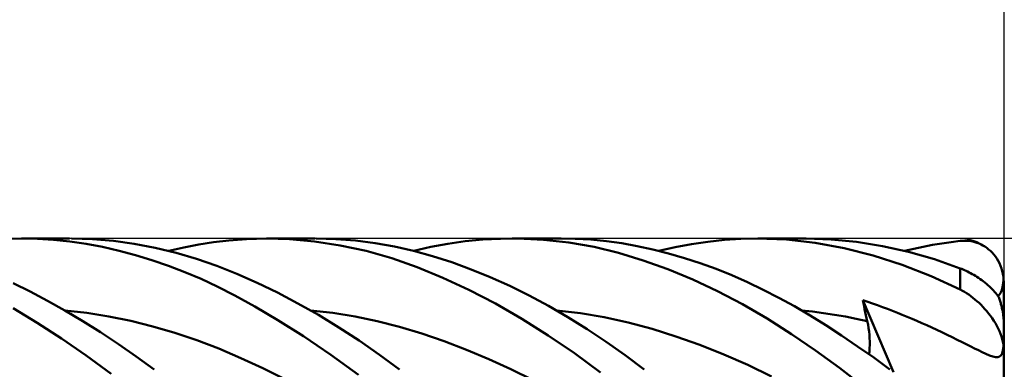
# Model space of a CAD drawing. Units: millimetres. Extents: x -88 to 96, y -67 to 67.
# Drawn here: x 22 to 45, y 6 to 14 of the extents above; entities that cross this region are included whole.
import ezdxf

# ---------------------------------------------------------------- set-up
doc = ezdxf.new("R2010")
doc.units = ezdxf.units.MM
doc.header["$LTSCALE"] = 7.9
for name, color, linetype in [('1', 4, 'CONTINUOUS'), ('2', 7, 'CONTINUOUS'), ('CUT', 1, 'CONTINUOUS'), ('SK2', 7, 'CONTINUOUS')]:
    doc.layers.add(name, color=color, linetype=linetype)

msp = doc.modelspace()

# ---------------------------------------------------------------- linework, layer by layer
at = {"layer": '1', "color": 4, "linetype": 'CONTINUOUS', "lineweight": 50}
for p, q in [((21.998, 8.992), (22.374, 9)), ((22.369, 9), (23.473, 9)), ((22.74, 8.992), (22.374, 9)), ((23.108, 8.969), (22.74, 8.992)), ((23.482, 8.93), (23.108, 8.969)), ((23.859, 8.875), (23.482, 8.93)), ((24.005, 8.984), (23.525, 9)), ((24.238, 8.805), (23.859, 8.875)), ((24.486, 8.944), (24.005, 8.984)), ((24.968, 8.878), (24.486, 8.944)), ((25.45, 8.788), (24.968, 8.878)), ((26.109, 8.795), (26.453, 8.862)), ((26.453, 8.862), (26.796, 8.916)), ((26.796, 8.916), (27.149, 8.958)), ((27.149, 8.958), (27.555, 8.988)), ((27.555, 8.988), (28.015, 9)), ((28.012, 9), (29.137, 9)), ((28.541, 8.985), (28.015, 9)), ((29.118, 8.933), (28.541, 8.985)), ((29.714, 8.842), (29.118, 8.933)), ((29.611, 8.988), (29.157, 9)), ((30.064, 8.953), (29.611, 8.988)), ((30.515, 8.896), (30.064, 8.953)), ((30.963, 8.817), (30.515, 8.896)), ((31.8, 8.806), (32.194, 8.88)), ((32.194, 8.88), (32.595, 8.936)), ((32.595, 8.936), (32.999, 8.975)), ((32.999, 8.975), (33.404, 8.996)), ((33.404, 8.996), (33.809, 8.999)), ((33.676, 9), (34.804, 9)), ((34.397, 8.972), (33.809, 8.999)), ((34.983, 8.907), (34.397, 8.972)), ((35.13, 8.994), (34.769, 9)), ((35.561, 8.805), (34.983, 8.907)), ((35.49, 8.974), (35.13, 8.994)), ((35.846, 8.939), (35.49, 8.974)), ((36.199, 8.89), (35.846, 8.939)), ((36.555, 8.826), (36.199, 8.89)), ((37.431, 8.802), (37.808, 8.872)), ((37.808, 8.872), (38.186, 8.927)), ((38.186, 8.927), (38.564, 8.967)), ((38.564, 8.967), (38.942, 8.991)), ((38.942, 8.991), (39.319, 9)), ((39.998, 8.976), (39.319, 9)), ((39.342, 9), (40.45, 9)), ((40.66, 8.902), (39.998, 8.976)), ((41.024, 8.981), (40.448, 9)), ((41.323, 8.778), (40.66, 8.902)), ((41.612, 8.924), (41.024, 8.981)), ((42.208, 8.827), (41.612, 8.924)), ((43.146, 8.811), (43.36, 8.852)), ((43.36, 8.852), (43.574, 8.888)), ((43.574, 8.888), (43.787, 8.919)), ((43.787, 8.919), (44, 8.945)), ((44, 8.945), (44.049, 8.949)), ((44.049, 8.949), (44.098, 8.95)), ((44.146, 8.949), (44.098, 8.95)), ((44.195, 8.945), (44.146, 8.949)), ((44.243, 8.939), (44.195, 8.945)), ((44.291, 8.929), (44.243, 8.939)), ((44.338, 8.917), (44.291, 8.929)), ((44.385, 8.902), (44.338, 8.917)), ((44.432, 8.884), (44.385, 8.902)), ((44.478, 8.864), (44.432, 8.884)), ((44.523, 8.84), (44.478, 8.864)), ((24.617, 8.72), (24.238, 8.805)), ((24.996, 8.62), (24.617, 8.72)), ((25.93, 8.672), (25.45, 8.788)), ((25.763, 8.716), (26.109, 8.795)), ((26.405, 8.533), (25.93, 8.672)), ((30.309, 8.714), (29.714, 8.842)), ((30.901, 8.546), (30.309, 8.714)), ((31.402, 8.717), (30.963, 8.817)), ((31.841, 8.596), (31.402, 8.717)), ((31.41, 8.715), (31.8, 8.806)), ((36.126, 8.668), (35.561, 8.805)), ((36.693, 8.496), (36.126, 8.668)), ((36.916, 8.748), (36.555, 8.826)), ((37.279, 8.656), (36.916, 8.748)), ((37.053, 8.715), (37.431, 8.802)), ((37.643, 8.551), (37.279, 8.656)), ((41.991, 8.608), (41.323, 8.778)), ((42.806, 8.693), (42.208, 8.827)), ((42.718, 8.716), (42.932, 8.766)), ((43.404, 8.522), (42.806, 8.693)), ((42.932, 8.766), (43.146, 8.811)), ((44.568, 8.813), (44.523, 8.84)), ((44.611, 8.784), (44.568, 8.813)), ((44.653, 8.751), (44.611, 8.784)), ((44.695, 8.715), (44.653, 8.751)), ((44.734, 8.675), (44.695, 8.715)), ((44.772, 8.633), (44.734, 8.675)), ((44.808, 8.587), (44.772, 8.633)), ((25.375, 8.504), (24.996, 8.62)), ((25.754, 8.374), (25.375, 8.504)), ((26.871, 8.371), (26.405, 8.533)), ((31.488, 8.341), (30.901, 8.546)), ((32.283, 8.453), (31.841, 8.596)), ((32.727, 8.29), (32.283, 8.453)), ((37.263, 8.292), (36.693, 8.496)), ((38.008, 8.431), (37.643, 8.551)), ((38.372, 8.299), (38.008, 8.431)), ((42.661, 8.391), (41.991, 8.608)), ((44, 8.313), (43.404, 8.522)), ((44.842, 8.538), (44.808, 8.587)), ((44.873, 8.486), (44.842, 8.538)), ((44.902, 8.431), (44.873, 8.486)), ((44.928, 8.373), (44.902, 8.431)), ((26.131, 8.228), (25.754, 8.374)), ((26.507, 8.068), (26.131, 8.228)), ((27.334, 8.186), (26.871, 8.371)), ((27.801, 7.98), (27.334, 8.186)), ((32.077, 8.098), (31.488, 8.341)), ((33.172, 8.108), (32.727, 8.29)), ((37.835, 8.055), (37.263, 8.292)), ((38.736, 8.153), (38.372, 8.299)), ((43.331, 8.129), (42.661, 8.391)), ((44.033, 8.3), (44, 8.313)), ((44, 7.822), (44, 8.313)), ((44.066, 8.286), (44.033, 8.3)), ((44.1, 8.271), (44.066, 8.286)), ((44.134, 8.255), (44.1, 8.271)), ((44.169, 8.238), (44.134, 8.255)), ((44.204, 8.221), (44.169, 8.238)), ((44.239, 8.202), (44.204, 8.221)), ((44.275, 8.182), (44.239, 8.202)), ((44.311, 8.161), (44.275, 8.182)), ((44.95, 8.312), (44.928, 8.373)), ((44.968, 8.25), (44.95, 8.312)), ((44.983, 8.185), (44.968, 8.25)), ((44.993, 8.118), (44.983, 8.185)), ((22.572, 7.779), (22.176, 7.973)), ((26.881, 7.893), (26.507, 8.068)), ((28.27, 7.753), (27.801, 7.98)), ((32.68, 7.817), (32.077, 8.098)), ((33.619, 7.907), (33.172, 8.108)), ((38.407, 7.786), (37.835, 8.055)), ((39.1, 7.994), (38.736, 8.153)), ((39.462, 7.821), (39.1, 7.994)), ((44, 7.822), (43.331, 8.129)), ((44.348, 8.139), (44.311, 8.161)), ((44.384, 8.116), (44.348, 8.139)), ((44.421, 8.092), (44.384, 8.116)), ((44.457, 8.067), (44.421, 8.092)), ((44.494, 8.041), (44.457, 8.067)), ((44.53, 8.014), (44.494, 8.041)), ((44.566, 7.986), (44.53, 8.014)), ((44.601, 7.957), (44.566, 7.986)), ((44.636, 7.928), (44.601, 7.957)), ((44.974, 7.882), (44.988, 7.963)), ((44.988, 7.963), (44.999, 8.05)), ((44.999, 8.05), (44.993, 8.118)), ((44.999, 8.043), (44.999, 8.05)), ((44.999, 8.036), (44.999, 8.043)), ((45, 8.029), (44.999, 8.036)), ((45, 8.021), (45, 8.029)), ((45, 8.014), (45, 8.021)), ((45, 8.007), (45, 8.014)), ((45, 8), (45, 8.007)), ((45, 7.116), (45, 8)), ((22.969, 7.568), (22.572, 7.779)), ((27.282, 7.689), (26.881, 7.893)), ((28.74, 7.505), (28.27, 7.753)), ((33.288, 7.5), (32.68, 7.817)), ((34.066, 7.686), (33.619, 7.907)), ((38.98, 7.487), (38.407, 7.786)), ((39.823, 7.636), (39.462, 7.821)), ((44.049, 7.797), (44, 7.822)), ((44.098, 7.769), (44.049, 7.797)), ((44.146, 7.739), (44.098, 7.769)), ((44.195, 7.707), (44.146, 7.739)), ((44.67, 7.898), (44.636, 7.928)), ((44.702, 7.867), (44.67, 7.898)), ((44.733, 7.836), (44.702, 7.867)), ((44.764, 7.804), (44.733, 7.836)), ((44.792, 7.772), (44.764, 7.804)), ((44.819, 7.74), (44.792, 7.772)), ((44.844, 7.709), (44.819, 7.74)), ((44.903, 7.71), (44.932, 7.755)), ((44.932, 7.755), (44.955, 7.812)), ((44.955, 7.812), (44.974, 7.882)), ((23.371, 7.34), (22.969, 7.568)), ((27.749, 7.434), (27.282, 7.689)), ((29.211, 7.238), (28.74, 7.505)), ((33.897, 7.151), (33.288, 7.5)), ((34.513, 7.447), (34.066, 7.686)), ((39.55, 7.157), (38.98, 7.487)), ((40.183, 7.438), (39.823, 7.636)), ((41.768, 7.514), (41.753, 7.583)), ((42.465, 5.922), (41.753, 7.583)), ((41.867, 7.545), (41.753, 7.583)), ((41.782, 7.444), (41.768, 7.514)), ((41.98, 7.505), (41.867, 7.545)), ((42.094, 7.464), (41.98, 7.505)), ((44.243, 7.673), (44.195, 7.707)), ((44.291, 7.637), (44.243, 7.673)), ((44.338, 7.598), (44.291, 7.637)), ((44.385, 7.558), (44.338, 7.598)), ((44.432, 7.515), (44.385, 7.558)), ((44.478, 7.471), (44.432, 7.515)), ((44.867, 7.677), (44.844, 7.709)), ((44.889, 7.646), (44.867, 7.677)), ((44.869, 7.675), (44.903, 7.71)), ((44.896, 7.625), (44.889, 7.646)), ((44.903, 7.603), (44.896, 7.625)), ((44.91, 7.581), (44.903, 7.603)), ((44.917, 7.558), (44.91, 7.581)), ((44.924, 7.536), (44.917, 7.558)), ((44.931, 7.513), (44.924, 7.536)), ((44.937, 7.49), (44.931, 7.513)), ((44.943, 7.468), (44.937, 7.49)), ((22.729, 7.061), (22.175, 7.396)), ((23.873, 7.285), (23.366, 7.344)), ((23.781, 7.097), (23.371, 7.34)), ((24.38, 7.204), (23.873, 7.285)), ((28.279, 7.122), (27.749, 7.434)), ((29.542, 7.285), (29.029, 7.343)), ((30.055, 7.203), (29.542, 7.285)), ((34.959, 7.189), (34.513, 7.447)), ((35.246, 7.279), (34.695, 7.344)), ((35.797, 7.185), (35.246, 7.279)), ((40.541, 7.226), (40.183, 7.438)), ((40.597, 7.316), (40.345, 7.343)), ((40.849, 7.284), (40.597, 7.316)), ((41.101, 7.245), (40.849, 7.284)), ((41.797, 7.375), (41.782, 7.444)), ((41.812, 7.305), (41.797, 7.375)), ((41.827, 7.236), (41.812, 7.305)), ((42.208, 7.422), (42.094, 7.464)), ((42.323, 7.379), (42.208, 7.422)), ((42.437, 7.335), (42.323, 7.379)), ((42.55, 7.29), (42.437, 7.335)), ((42.663, 7.244), (42.55, 7.29)), ((44.523, 7.424), (44.478, 7.471)), ((44.568, 7.376), (44.523, 7.424)), ((44.611, 7.326), (44.568, 7.376)), ((44.653, 7.274), (44.611, 7.326)), ((44.695, 7.22), (44.653, 7.274)), ((44.949, 7.446), (44.943, 7.468)), ((44.955, 7.423), (44.949, 7.446)), ((44.961, 7.399), (44.955, 7.423)), ((44.966, 7.374), (44.961, 7.399)), ((44.972, 7.349), (44.966, 7.374)), ((44.977, 7.324), (44.972, 7.349)), ((44.981, 7.3), (44.977, 7.324)), ((44.985, 7.276), (44.981, 7.3)), ((44.989, 7.252), (44.985, 7.276)), ((23.288, 6.696), (22.729, 7.061)), ((24.192, 6.839), (23.781, 7.097)), ((24.887, 7.101), (24.38, 7.204)), ((25.394, 6.976), (24.887, 7.101)), ((28.869, 6.749), (28.279, 7.122)), ((29.681, 6.953), (29.211, 7.238)), ((30.568, 7.097), (30.055, 7.203)), ((31.082, 6.967), (30.568, 7.097)), ((34.507, 6.769), (33.897, 7.151)), ((35.403, 6.912), (34.959, 7.189)), ((36.348, 7.063), (35.797, 7.185)), ((36.899, 6.916), (36.348, 7.063)), ((40.112, 6.8), (39.55, 7.157)), ((40.9, 7.003), (40.541, 7.226)), ((41.353, 7.201), (41.101, 7.245)), ((41.605, 7.152), (41.353, 7.201)), ((41.857, 7.097), (41.605, 7.152)), ((41.842, 7.166), (41.827, 7.236)), ((41.857, 7.097), (41.842, 7.166)), ((41.874, 7.018), (41.857, 7.097)), ((42.776, 7.197), (42.663, 7.244)), ((42.889, 7.15), (42.776, 7.197)), ((43.002, 7.101), (42.889, 7.15)), ((43.115, 7.051), (43.002, 7.101)), ((43.229, 7), (43.115, 7.051)), ((44.734, 7.164), (44.695, 7.22)), ((44.772, 7.107), (44.734, 7.164)), ((44.808, 7.049), (44.772, 7.107)), ((44.842, 6.989), (44.808, 7.049)), ((44.992, 7.229), (44.989, 7.252)), ((44.995, 7.205), (44.992, 7.229)), ((44.997, 7.181), (44.995, 7.205)), ((44.999, 7.158), (44.997, 7.181)), ((45, 7.136), (44.999, 7.158)), ((45, 7.116), (45, 7.136)), ((45, 6.463), (45, 7.116)), ((24.603, 6.567), (24.192, 6.839)), ((25.901, 6.828), (25.394, 6.976)), ((26.408, 6.657), (25.901, 6.828)), ((30.15, 6.648), (29.681, 6.953)), ((31.595, 6.812), (31.082, 6.967)), ((32.108, 6.635), (31.595, 6.812)), ((35.843, 6.619), (35.403, 6.912)), ((37.45, 6.745), (36.899, 6.916)), ((41.264, 6.766), (40.9, 7.003)), ((41.887, 6.938), (41.874, 7.018)), ((41.898, 6.859), (41.887, 6.938)), ((41.907, 6.781), (41.898, 6.859)), ((43.344, 6.948), (43.229, 7)), ((43.46, 6.894), (43.344, 6.948)), ((43.577, 6.839), (43.46, 6.894)), ((43.695, 6.782), (43.577, 6.839)), ((44.873, 6.929), (44.842, 6.989)), ((44.902, 6.868), (44.873, 6.929)), ((44.928, 6.806), (44.902, 6.868)), ((23.86, 6.302), (23.288, 6.696)), ((26.915, 6.463), (26.408, 6.657)), ((29.5, 6.32), (28.869, 6.749)), ((30.619, 6.324), (30.15, 6.648)), ((32.621, 6.439), (32.108, 6.635)), ((35.114, 6.355), (34.507, 6.769)), ((36.278, 6.31), (35.843, 6.619)), ((38.001, 6.549), (37.45, 6.745)), ((40.662, 6.42), (40.112, 6.8)), ((41.634, 6.516), (41.264, 6.766)), ((41.912, 6.703), (41.907, 6.781)), ((41.915, 6.626), (41.912, 6.703)), ((41.915, 6.55), (41.915, 6.626)), ((43.814, 6.724), (43.695, 6.782)), ((43.932, 6.666), (43.814, 6.724)), ((44.045, 6.61), (43.932, 6.666)), ((44.15, 6.558), (44.045, 6.61)), ((44.95, 6.744), (44.928, 6.806)), ((44.968, 6.683), (44.95, 6.744)), ((44.983, 6.622), (44.968, 6.683)), ((44.993, 6.562), (44.983, 6.622)), ((25.014, 6.283), (24.603, 6.567)), ((27.422, 6.247), (26.915, 6.463)), ((33.134, 6.223), (32.621, 6.439)), ((35.709, 5.915), (35.114, 6.355)), ((38.552, 6.33), (38.001, 6.549)), ((41.214, 6.017), (40.662, 6.42)), ((42.006, 6.255), (41.634, 6.516)), ((41.898, 6.333), (41.906, 6.403)), ((41.906, 6.403), (41.912, 6.476)), ((41.912, 6.476), (41.915, 6.55)), ((44.244, 6.511), (44.15, 6.558)), ((44.328, 6.469), (44.244, 6.511)), ((44.417, 6.425), (44.328, 6.469)), ((44.503, 6.384), (44.417, 6.425)), ((44.589, 6.344), (44.503, 6.384)), ((44.963, 6.351), (44.983, 6.417)), ((44.983, 6.417), (44.999, 6.504)), ((44.999, 6.504), (44.993, 6.562)), ((44.999, 6.498), (44.999, 6.504)), ((44.999, 6.492), (44.999, 6.498)), ((45, 6.486), (44.999, 6.492)), ((45, 6.48), (45, 6.486)), ((45, 6.474), (45, 6.48)), ((45, 6.469), (45, 6.474)), ((45, 6.463), (45, 6.469)), ((45, 3.608), (45, 6.463)), ((24.433, 5.883), (23.86, 6.302)), ((25.425, 5.985), (25.014, 6.283)), ((27.929, 6.014), (27.422, 6.247)), ((30.134, 5.859), (29.5, 6.32)), ((31.08, 5.985), (30.619, 6.324)), ((33.647, 5.988), (33.134, 6.223)), ((36.72, 5.984), (36.278, 6.31)), ((39.103, 6.087), (38.552, 6.33)), ((42.38, 5.985), (42.006, 6.255)), ((44.674, 6.308), (44.589, 6.344)), ((44.752, 6.281), (44.674, 6.308)), ((44.815, 6.267), (44.752, 6.281)), ((44.865, 6.265), (44.815, 6.267)), ((44.865, 6.265), (44.905, 6.278)), ((44.905, 6.278), (44.938, 6.306)), ((44.938, 6.306), (44.963, 6.351)), ((28.436, 5.763), (27.929, 6.014)), ((34.16, 5.734), (33.647, 5.988)), ((39.654, 5.82), (39.103, 6.087)), ((41.77, 5.593), (41.214, 6.017))]:
    msp.add_line(p, q, dxfattribs=at)
at = {"layer": '2', "color": 7, "linetype": 'CONTINUOUS', "lineweight": 25}
for p, q in [((45, 32), (45, 8)), ((58, 9), (44, 9))]:
    msp.add_line(p, q, dxfattribs=at)
at = {"layer": 'CUT', "color": 1, "linetype": 'CONTINUOUS', "lineweight": 25}
for p, q in [((44, 9), (9, 9)), ((45, 4.05), (45, 8))]:
    msp.add_line(p, q, dxfattribs=at)
msp.add_arc((44, 8), 1, 0, 90, dxfattribs=at)
at = {"layer": 'SK2', "color": 7, "linetype": 'CONTINUOUS', "lineweight": 25}
msp.add_line((45, 42), (45, 8), dxfattribs=at)

doc.saveas('drawing.dxf')
